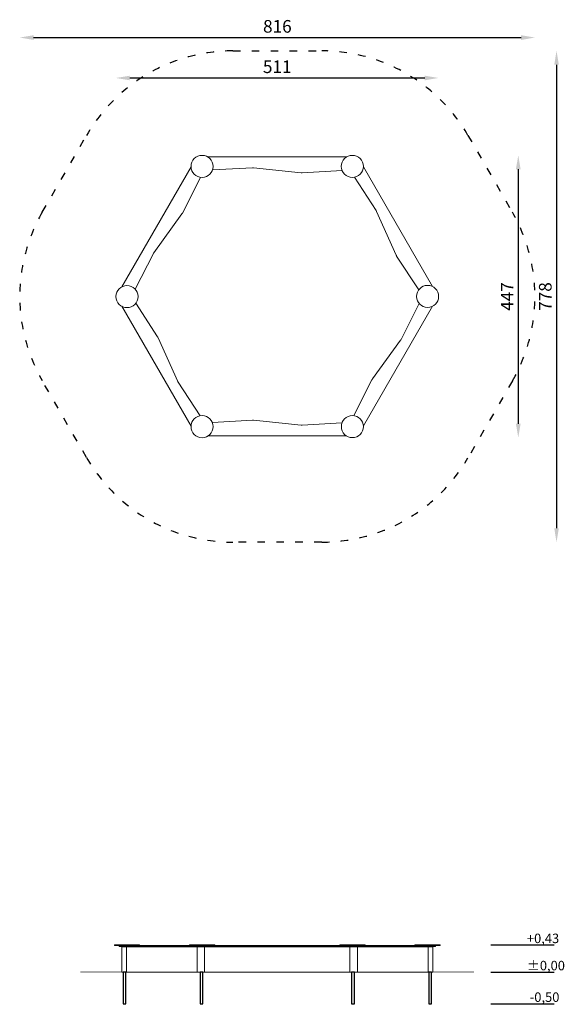
# Model space of a CAD drawing. Units: millimetres. Extents: x 2435 to 3298, y -539 to 1021.
import ezdxf

# ---------------------------------------------------------------- set-up
doc = ezdxf.new("R2010")
doc.units = ezdxf.units.MM
doc.linetypes.add('ACAD_ISO03W100', pattern=[30, 12, -18])
doc.layers.add('Strefa funkcjonowania', color=7, linetype='ACAD_ISO03W100')
doc.styles.add('arialN', font='ARIALN.TTF')
doc.dimstyles.new('100 strzałki', dxfattribs={"dimtxt": 20, "dimasz": 22, "dimexe": 15, "dimexo": 15, "dimgap": 5, "dimtad": 1, "dimdec": 0, "dimtxsty": 'arialN', "dimcen": 0, "dimse1": 1, "dimse2": 1, "dimclrd": 5, "dimclre": 5, "dimclrt": 256, "dimadec": 0, "dimazin": 0, "dimtfac": 1, "dimtdec": 0, "dimtmove": 0, "dimatfit": 0, "dimfxl": 1, "dimarcsym": 0})

# ---------------------------------------------------------------- blocks, each defined once
blk = doc.blocks.new('A$C3A6A64B9')
at = {"color": 0, "linetype": 'Continuous', "lineweight": 0, "extrusion": (0, 1, 0)}
for p, q in [((-646.1, 21.6), (-606.1, 21.6)), ((-646.1, 21.6), (-646.1, 20.4)), ((-632.1, 20.4), (-646.1, 20.4)), ((-638.4, 20.4), (-638.4, 18.9)), ((-638, 18.9), (-638.4, 18.9)), ((-520.7, 18.9), (-638, 18.9)), ((-634.5, 18.5), (-633.9, 18.5)), ((-634.5, -21.5), (-634.5, 18.5)), ((-634.5, 18.5), (-633.9, 18.5)), ((-634.5, -21.5), (-634.5, 18.5)), ((-633.9, 18.5), (-626.8, 18.5)), ((-633.9, 18.5), (-626.8, 18.5)), ((-632.1, 20.4), (-527.2, 20.4)), ((-626.8, 18.5), (-515.1, 18.5)), ((-626.8, 18.5), (-626.8, 18.5)), ((-626.8, -21.5), (-626.8, 18.5)), ((-606.1, 21.6), (-606.1, 20.4)), ((-527.2, 21.6), (-487.2, 21.6)), ((-527.2, 21.6), (-527.2, 20.4)), ((-493.7, 20.4), (-527.2, 20.4)), ((-515.5, 18.9), (-520.7, 18.9)), ((-509.1, 18.9), (-515.5, 18.9)), ((-514.8, 18.5), (-515.1, 18.5)), ((-514.8, 18.5), (-515.1, 18.5)), ((-515.1, -21.5), (-515.1, 18.5)), ((-515.1, -21.5), (-515.1, 18.5)), ((-508, 18.5), (-514.8, 18.5)), ((-508, 18.5), (-514.8, 18.5)), ((-508.5, 18.9), (-509.1, 18.9)), ((-508.5, 20.4), (-508.5, 18.9)), ((-505.5, 18.9), (-508.5, 18.9)), ((-507.2, 18.5), (-508, 18.5)), ((-507.2, 18.5), (-508, 18.5)), ((-503.3, 18.5), (-507.2, 18.5)), ((-503.3, 18.5), (-507.2, 18.5)), ((-270.9, 18.9), (-505.5, 18.9)), ((-503.2, 18.5), (-503.3, 18.5)), ((-503.2, 18.5), (-503.3, 18.5)), ((-503.2, 18.5), (-503.2, 18.5)), ((-503.2, 18.5), (-503.2, 18.5)), ((-502.9, 18.5), (-503.2, 18.5)), ((-503.2, 18.5), (-503.2, -21.5)), ((-503.2, -21.5), (-503.2, 18.5)), ((-503.2, -21.5), (-503.2, 18.5)), ((-502.9, 18.5), (-273.5, 18.5)), ((-493.7, 20.4), (-282.5, 20.4)), ((-487, 21.6), (-487.2, 21.6)), ((-487.2, 21.6), (-487.2, 20.4)), ((-487, 20.4), (-487, 21.6)), ((-289.1, 21.6), (-249.1, 21.6)), ((-289.1, 21.6), (-289.1, 20.4)), ((-249.1, 20.4), (-282.5, 20.4)), ((-273.2, 18.5), (-273.5, 18.5)), ((-273.2, -21.5), (-273.2, 18.5)), ((-273.1, 18.5), (-273.2, 18.5)), ((-273, 18.5), (-273.1, 18.5)), ((-273, 18.5), (-273.1, 18.5)), ((-273.1, -21.5), (-273.1, 18.5)), ((-273.1, -21.5), (-273.1, 18.5)), ((-269.1, 18.5), (-273, 18.5)), ((-269.1, 18.5), (-273, 18.5)), ((-267.9, 18.9), (-270.9, 18.9)), ((-268.3, 18.5), (-269.1, 18.5)), ((-268.3, 18.5), (-269.1, 18.5)), ((-261.5, 18.5), (-268.3, 18.5)), ((-261.5, 18.5), (-268.3, 18.5)), ((-267.9, 20.4), (-267.9, 18.9)), ((-267.5, 18.9), (-267.9, 18.9)), ((-260.6, 18.9), (-267.5, 18.9)), ((-261.2, 18.5), (-261.5, 18.5)), ((-261.2, 18.5), (-261.5, 18.5)), ((-261.2, 18.5), (-149.4, 18.5)), ((-261.2, -21.5), (-261.2, 18.5)), ((-261.2, -21.5), (-261.2, 18.5)), ((-255.5, 18.9), (-260.6, 18.9)), ((-138.1, 18.9), (-255.5, 18.9)), ((-249, 21.6), (-249.1, 21.6)), ((-249.1, 21.6), (-249.1, 20.4)), ((-249.1, 20.4), (-144, 20.4)), ((-249, 20.4), (-249, 21.6)), ((-130.1, 21.6), (-170.1, 21.6)), ((-170.1, 20.4), (-170.1, 21.6)), ((-149.4, 18.5), (-142.3, 18.5)), ((-149.4, 18.5), (-142.3, 18.5)), ((-149.4, 18.5), (-149.4, 18.5)), ((-149.4, 18.5), (-149.4, -21.5)), ((-144, 20.4), (-130.1, 20.4)), ((-142.3, 18.5), (-141.7, 18.5)), ((-142.3, 18.5), (-141.7, 18.5)), ((-141.7, 18.5), (-141.7, -21.5)), ((-141.7, 18.5), (-141.7, -21.5)), ((-137.7, 18.9), (-138.1, 18.9)), ((-137.7, 20.4), (-137.7, 18.9)), ((-137.6, 18.9), (-137.7, 18.9)), ((-137.6, 20.4), (-137.6, 18.9)), ((-130.1, 20.4), (-130.1, 21.6)), ((-633.9, -21.5), (-634.5, -21.5)), ((-633.9, -21.5), (-634.5, -21.5)), ((-633.9, -21.5), (-626.8, -21.5)), ((-633.9, -21.5), (-626.8, -21.5)), ((-515.1, -21.5), (-626.8, -21.5)), ((-626.8, -21.5), (-626.8, -21.5)), ((-515.1, -21.5), (-514.8, -21.5)), ((-515.1, -21.5), (-514.8, -21.5)), ((-508, -21.5), (-514.8, -21.5)), ((-508, -21.5), (-514.8, -21.5)), ((-508, -21.5), (-507.2, -21.5)), ((-508, -21.5), (-507.2, -21.5)), ((-503.3, -21.5), (-507.2, -21.5)), ((-503.3, -21.5), (-507.2, -21.5)), ((-503.3, -21.5), (-503.2, -21.5)), ((-503.3, -21.5), (-503.2, -21.5)), ((-503.2, -21.5), (-503.2, -21.5)), ((-503.2, -21.5), (-503.2, -21.5)), ((-503.2, -21.5), (-502.9, -21.5)), ((-273.5, -21.5), (-502.9, -21.5)), ((-273.5, -21.5), (-273.2, -21.5)), ((-273.2, -21.5), (-273.1, -21.5)), ((-273.1, -21.5), (-273, -21.5)), ((-273.1, -21.5), (-273, -21.5)), ((-269.1, -21.5), (-273, -21.5)), ((-269.1, -21.5), (-273, -21.5)), ((-269.1, -21.5), (-268.3, -21.5)), ((-269.1, -21.5), (-268.3, -21.5)), ((-261.5, -21.5), (-268.3, -21.5)), ((-261.5, -21.5), (-268.3, -21.5)), ((-261.5, -21.5), (-261.2, -21.5)), ((-261.5, -21.5), (-261.2, -21.5)), ((-149.4, -21.5), (-261.2, -21.5)), ((-149.4, -21.5), (-142.3, -21.5)), ((-149.4, -21.5), (-142.3, -21.5)), ((-149.4, -21.5), (-149.4, -21.5)), ((-141.7, -21.5), (-142.3, -21.5)), ((-141.7, -21.5), (-142.3, -21.5))]:
    blk.add_line(p, q, dxfattribs=at)
blk = doc.blocks.new('*D6')
at = {"lineweight": -2, "transparency": 16777216}
blk.add_line((3224.7, 784), (3224.7, 380.8), dxfattribs=at)
at = {"transparency": 16777216}
for points in [[(3221, 784), (3228.4, 784), (3224.7, 806)], [(3221, 380.8), (3228.4, 380.8), (3224.7, 358.8)]]:
    blk.add_solid(points, dxfattribs=at)
at = {"layer": 'Defpoints', "color": 0, "transparency": 16777216}
for p in [(2962.2, 806), (2962.1, 358.8), (3224.7, 358.8)]:
    blk.add_point(p, dxfattribs=at)
at = {"transparency": 16777216, "insert": (3209.7, 582.4), "char_height": 20, "attachment_point": 5, "rotation": 90, "style": 'arialN'}
blk.add_mtext('447', dxfattribs=at)
blk = doc.blocks.new('*D7')
at = {"lineweight": -2, "transparency": 16777216}
blk.add_line((3285.3, 949.5), (3285.3, 215.2), dxfattribs=at)
at = {"transparency": 16777216}
for points in [[(3281.7, 949.5), (3289, 949.5), (3285.3, 971.5)], [(3281.7, 215.2), (3289, 215.2), (3285.3, 193.2)]]:
    blk.add_solid(points, dxfattribs=at)
at = {"layer": 'Defpoints', "color": 0, "transparency": 16777216}
for p in [(2913.5, 971.5), (2913.5, 193.2), (3285.3, 193.2)]:
    blk.add_point(p, dxfattribs=at)
at = {"transparency": 16777216, "insert": (3270.1, 582.3), "char_height": 20, "attachment_point": 5, "rotation": 90, "style": 'arialN'}
blk.add_mtext('778', dxfattribs=at)
blk = doc.blocks.new('*D8')
at = {"lineweight": -2, "transparency": 16777216}
blk.add_line((2609.5, 928.6), (3076.5, 928.6), dxfattribs=at)
at = {"transparency": 16777216}
for points in [[(2609.5, 932.2), (2609.5, 924.9), (2587.5, 928.6)], [(3076.5, 932.2), (3076.5, 924.9), (3098.5, 928.6)]]:
    blk.add_solid(points, dxfattribs=at)
at = {"layer": 'Defpoints', "color": 0, "transparency": 16777216}
for p in [(3098.5, 928.6), (2587.5, 582.3), (3098.5, 582.4)]:
    blk.add_point(p, dxfattribs=at)
at = {"transparency": 16777216, "insert": (2843, 943.8), "char_height": 20, "attachment_point": 5, "style": 'arialN'}
blk.add_mtext('511', dxfattribs=at)
blk = doc.blocks.new('*D9')
at = {"lineweight": -2, "transparency": 16777216}
blk.add_line((2457.1, 992.6), (3229.2, 992.6), dxfattribs=at)
at = {"transparency": 16777216}
for points in [[(2457.1, 996.3), (2457.1, 988.9), (2435.1, 992.6)], [(3229.2, 996.3), (3229.2, 988.9), (3251.2, 992.6)]]:
    blk.add_solid(points, dxfattribs=at)
at = {"layer": 'Defpoints', "color": 0, "transparency": 16777216}
for p in [(3251.2, 992.6), (2435.1, 582.5), (3251.2, 582)]:
    blk.add_point(p, dxfattribs=at)
at = {"transparency": 16777216, "insert": (2843.2, 1007.8), "char_height": 20, "attachment_point": 5, "style": 'arialN'}
blk.add_mtext('816', dxfattribs=at)
blk = doc.blocks.new('A$C389D3E26')
at = {"lineweight": 0}
for p, q in [((1590.7, -564.9), (1400.8, -674.5)), ((1811.7, -674.5), (1621.6, -564.7)), ((1542.3, -621.6), (1595.5, -586.8)), ((1617.7, -586.2), (1674.3, -614.8)), ((1471.7, -653.3), (1541, -622.4)), ((1675.6, -615.6), (1737, -660.1)), ((1417.3, -688.7), (1470.3, -654.1)), ((1738.4, -660.9), (1795, -689.5)), ((1385.4, -701.4), (1385.4, -920.7)), ((1827.3, -920.8), (1827.3, -701)), ((1410.3, -771.7), (1406.8, -708.2)), ((1806.7, -708.5), (1810.2, -771.7)), ((1402.4, -848.7), (1410.3, -773.3)), ((1810.2, -773.3), (1802.4, -848.7)), ((1405.9, -913.5), (1402.4, -850.3)), ((1802.3, -850.3), (1805.9, -913.7)), ((1474.3, -960.8), (1417.5, -932.1)), ((1795.2, -933.1), (1742.3, -967.7)), ((1401.2, -947.5), (1590.7, -1056.8)), ((1621.9, -1056.9), (1811.5, -947.4)), ((1537, -1006.1), (1475.6, -961.6)), ((1740.9, -968.4), (1671.7, -999.4)), ((1595, -1035.6), (1538.4, -1007)), ((1670.3, -1000.1), (1616.9, -1035))]:
    blk.add_line(p, q, dxfattribs=at)
for centre in [(1606.2, -573), (1400.1, -692), (1812.3, -692), (1400.2, -930), (1812.4, -929.9), (1606.3, -1049)]:
    blk.add_circle(centre, 17.5, dxfattribs=at)
for centre, start, end in [((1536.9, -613.2), 294.0685, 303.1851), ((1669.7, -623.7), 54.0685, 63.1851), ((1475.8, -662.4), 114.0685, 123.1851), ((1742.9, -652), 234.0685, 243.1851), ((1400.3, -772.3), 354.0685, 3.1851), ((1800.3, -772.3), 354.0685, 3.1851), ((1412.4, -849.8), 174.0685, 183.1851), ((1812.3, -849.8), 174.0685, 183.1851), ((1469.8, -969.7), 54.0685, 63.1851), ((1736.8, -959.3), 294.0685, 303.1851), ((1542.9, -998), 234.0685, 243.1851), ((1675.8, -1008.5), 114.0685, 123.1851)]:
    blk.add_arc(centre, 10, start, end, dxfattribs=at)

msp = doc.modelspace()

# ---------------------------------------------------------------- linework, layer by layer
for points in [[(3181.5, -445), (3281.5, -445)], [(3181.5, -488.1), (3281.5, -488.1)], [(3181.5, -538.1), (3281.5, -538.1)]]:
    msp.add_lwpolyline(points)
at = {"const_width": 1}
msp.add_lwpolyline([(2531.4, -488.1), (3154.8, -488.1)], dxfattribs=at)
for points in [[(2598.8, -488.1), (2598.8, -538.1), (2603, -538.1), (2603, -488.1)], [(2721.1, -488.1), (2721.1, -538.1), (2725.3, -538.1), (2725.3, -488.1)], [(2960.8, -488.1), (2960.8, -538.1), (2965.1, -538.1), (2965.1, -488.1)], [(3083.3, -488.1), (3083.3, -538.1), (3087.5, -538.1), (3087.5, -488.1)]]:
    msp.add_lwpolyline(points, close=True)
at = {"layer": 'Strefa funkcjonowania'}
msp.add_lwpolyline([(2470.9, 716), (2541.1, 837.7, -0.268031), (2772.6, 971.5), (2913.5, 971.5, -0.268031), (3145.1, 837.7), (3215.4, 715.8, -0.267949), (3215.4, 448.5), (3145.1, 326.8, -0.267867), (2913.6, 193.2), (2772.6, 193.2, -0.268285), (2541, 327.2), (2470.8, 449.1, -0.267531)], format="xyb", close=True, dxfattribs=at)

# ---------------------------------------------------------------- block references
at = {"rotation": 90}
msp.add_blockref('A$C389D3E26', (2032, -1023.9), dxfattribs=at)
msp.add_blockref('A$C3A6A64B9', (3231.2, -466.5))

# ---------------------------------------------------------------- texts
at = {"char_height": 15, "attachment_point": 1}
for s, insert in [('{\\fArial Narrow|b0|i0|c238|p34;+0,43}', (3238.4, -427.1)), ('{\\fArial Narrow|b0|i0|c238|p34;%%P0,00}', (3238.4, -470.2)), ('{\\fArial Narrow|b0|i0|c238|p34;-0,50}', (3243, -520.2))]:
    msp.add_mtext_dynamic_manual_height_columns(s, width=99.733, gutter_width=182.9, heights=[0], dxfattribs=dict(at, insert=insert))

# ---------------------------------------------------------------- dimensions: what is measured, and where the dimension line sits
for base, p1, p2, picture, middle in [((3251.2, 992.6), (2435.1, 582.5), (3251.2, 582), '*D9', (2843.2, 1007.8)), ((3098.5, 928.6), (2587.5, 582.3), (3098.5, 582.4), '*D8', (2843, 943.8))]:
    dim = msp.add_linear_dim(base=base, p1=p1, p2=p2, dimstyle='100 strzałki', override={"dimclrd": 256})
    dim.commit()
    dim.dimension.update_dxf_attribs({"geometry": picture, "text_midpoint": middle})
for base, p1, p2, picture, middle in [((3285.3, 193.2), (2913.5, 971.5), (2913.5, 193.2), '*D7', (3270.1, 582.3)), ((3224.7, 358.8), (2962.2, 806), (2962.1, 358.8), '*D6', (3209.7, 582.4))]:
    dim = msp.add_linear_dim(base=base, p1=p1, p2=p2, angle=90, dimstyle='100 strzałki', override={"dimclrd": 256})
    dim.commit()
    dim.dimension.update_dxf_attribs({"geometry": picture, "text_midpoint": middle})

doc.saveas('drawing.dxf')
